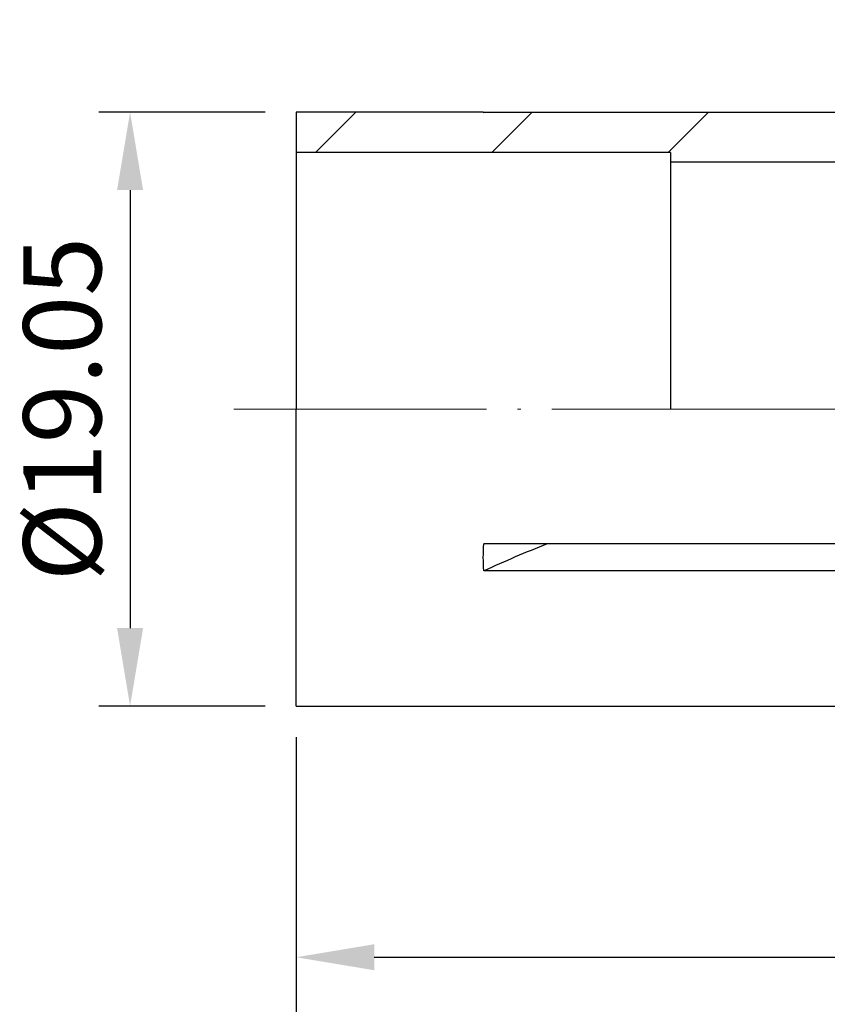
# Model space of a CAD drawing. Units: millimetres. Extents: x 105.6 to 188.4, y 60 to 111.3.
# Drawn here: x 108.8 to 134.7, y 79.7 to 111.3 of the extents above; entities that cross this region are included whole.
import ezdxf

# ---------------------------------------------------------------- set-up
doc = ezdxf.new("R2010")
doc.units = ezdxf.units.MM
doc.header["$PDSIZE"] = -1
doc.linetypes.add('CENTERJ', pattern=[12, 10, -1, 0, -1])
doc.layers.get('DEFPOINTS').update_dxf_attribs({"lineweight": 18})
for name, color, linetype, lineweight in [('圖層2', 2, 'Continuous', 35), ('圖層4', 4, 'Continuous', 18), ('圖層5', 6, 'CENTERJ', 18)]:
    doc.layers.add(name, color=color, linetype=linetype, lineweight=lineweight)
doc.styles.add('CNS', font='romans.shx', dxfattribs={"width": 0.75, "bigfont": 'chineset.shx'})
doc.dimstyles.new('ISO-25', dxfattribs={"dimtxt": 2.5, "dimasz": 2.5, "dimexe": 1.25, "dimexo": 0.625, "dimtad": 1, "dimtxsty": 'Standard', "dimcen": 2.5, "dimadec": 0, "dimazin": 0, "dimtfac": 1, "dimtmove": 0, "dimatfit": 3, "dimfxl": 1, "dimarcsym": 0})

# ---------------------------------------------------------------- blocks, each defined once
blk = doc.blocks.new('*D10')
at = {"color": 4, "lineweight": -2}
for p, q in [((116.716, 108.31), (111.387, 108.31)), ((112.387, 105.81), (112.387, 91.76)), ((116.716, 89.26), (111.387, 89.26))]:
    blk.add_line(p, q, dxfattribs=at)
at = {"color": 4}
for points in [[(112.804, 105.81), (111.97, 105.81), (112.387, 108.31)], [(111.97, 91.76), (112.804, 91.76), (112.387, 89.26)]]:
    blk.add_solid(points, dxfattribs=at)
at = {"layer": 'DEFPOINTS', "color": 0}
for p in [(117.716, 108.31), (112.387, 89.26), (117.716, 89.26)]:
    blk.add_point(p, dxfattribs=at)
at = {"color": 3, "insert": (110.537, 98.785), "char_height": 2.5, "attachment_point": 5, "rotation": 90, "style": 'CNS'}
blk.add_mtext('%%C19.05', dxfattribs=at)
blk = doc.blocks.new('*D11')
at = {"color": 4, "lineweight": -2}
for p, q in [((117.716, 88.26), (117.716, 80.203)), ((166.716, 85.285), (166.716, 80.203)), ((120.216, 81.203), (164.216, 81.203))]:
    blk.add_line(p, q, dxfattribs=at)
at = {"color": 4}
for points in [[(120.216, 81.62), (120.216, 80.787), (117.716, 81.203)], [(164.216, 80.787), (164.216, 81.62), (166.716, 81.203)]]:
    blk.add_solid(points, dxfattribs=at)
at = {"layer": 'DEFPOINTS', "color": 0}
for p in [(117.716, 89.26), (166.716, 86.285), (166.716, 81.203)]:
    blk.add_point(p, dxfattribs=at)
at = {"color": 3, "insert": (142.216, 83.053), "char_height": 2.5, "attachment_point": 5, "style": 'CNS'}
blk.add_mtext('49', dxfattribs=at)
blk = doc.blocks.new('*D12')
at = {"color": 4, "lineweight": -2}
for p, q in [((117.716, 88.26), (117.716, 75.12)), ((170.216, 85.285), (170.216, 75.12)), ((120.216, 76.12), (167.716, 76.12))]:
    blk.add_line(p, q, dxfattribs=at)
at = {"color": 4}
for points in [[(120.216, 76.537), (120.216, 75.704), (117.716, 76.12)], [(167.716, 75.704), (167.716, 76.537), (170.216, 76.12)]]:
    blk.add_solid(points, dxfattribs=at)
at = {"layer": 'DEFPOINTS', "color": 0}
for p in [(117.716, 89.26), (170.216, 86.285), (170.216, 76.12)]:
    blk.add_point(p, dxfattribs=at)
at = {"color": 3, "insert": (143.966, 77.97), "char_height": 2.5, "attachment_point": 5, "style": 'CNS'}
blk.add_mtext('52.5', dxfattribs=at)

msp = doc.modelspace()

# ---------------------------------------------------------------- hatches: boundary and pattern name
at = {"layer": '圖層4'}
h = msp.add_hatch(dxfattribs=at)
h.set_pattern_fill('_USER', color=256, scale=4, angle=45, style=0, pattern_type=0)
h.set_pattern_definition([(45, (0, 0), (-2.82843, 2.82843), [])])
edge = h.paths.add_edge_path()
edge.add_line((170.21593, 111.27478), (166.71593, 111.27478))
edge.add_line((166.71593, 111.27478), (166.71593, 108.29665))
edge.add_line((166.71593, 108.29665), (123.73029, 108.29665))
edge.add_line((123.73029, 108.29665), (123.71593, 108.30978))
edge.add_line((123.71593, 108.30978), (117.71593, 108.30978))
edge.add_line((117.71593, 108.30978), (117.71593, 107.02978))
edge.add_line((117.71593, 107.02978), (125.18079, 107.02978))
edge.add_spline(control_points=[(125.18079, 107.02978), (125.18079, 107.02978), (125.18688, 107.02473), (125.19912, 107.01461)], knot_values=[0.00006109, 0.00006109, 0.00006109, 0.00006109, 1, 1, 1, 1], degree=3, periodic=0)
edge.add_line((125.19912, 107.01461), (129.71593, 107.01461))
edge.add_line((129.71593, 107.01461), (129.71593, 106.70151))
edge.add_line((129.71593, 106.70151), (170.21593, 106.70151))
edge.add_line((170.21593, 106.70151), (170.21593, 111.27478))

# ---------------------------------------------------------------- linework, layer by layer
msp.add_line((123.71593, 108.30978), (123.73029, 108.29665))
at = {"layer": '圖層2', "lineweight": -3}
for p, q in [((123.71593, 108.30978), (117.71593, 108.30978)), ((117.71593, 108.30978), (117.71593, 106.48478)), ((166.71593, 108.29665), (123.73029, 108.29665)), ((117.71593, 107.02978), (125.18079, 107.02978)), ((129.71593, 107.01461), (125.19912, 107.01461)), ((129.71593, 107.01461), (129.71593, 98.77978)), ((117.71593, 106.48478), (117.71593, 98.77978)), ((170.21593, 106.70151), (129.71593, 106.70151)), ((117.71593, 89.25978), (117.71593, 98.78478)), ((166.71593, 94.46186), (123.73029, 94.46186)), ((166.71593, 93.59583), (123.73029, 93.59583)), ((117.71593, 89.25978), (166.71593, 89.25978))]:
    msp.add_line(p, q, dxfattribs=at)
msp.add_arc((142.06982, 53.42218), 44.16175, 111.673482, 114.536998, dxfattribs=at)
for points in [[(125.18079, 107.02978), (125.18079, 107.02978), (125.18688, 107.02473), (125.19912, 107.01461)], [(123.73029, 93.59583), (123.71117, 93.87508), (123.71108, 94.16371), (123.73029, 94.46186)]]:
    msp.add_open_spline(points, degree=3, dxfattribs=at)
at = {"layer": '圖層5'}
msp.add_line((172.21593, 98.77978), (115.71593, 98.77978), dxfattribs=at)

# ---------------------------------------------------------------- dimensions: what is measured, and where the dimension line sits
dim = msp.add_linear_dim(base=(112.3871, 89.25978), p1=(117.71593, 108.30978), p2=(117.71593, 89.25978), angle=90, text='%%C<>', dimstyle='ISO-25', override={"dimexe": 1, "dimexo": 1, "dimgap": 0.6, "dimdec": 3, "dimdsep": 46, "dimtxsty": 'CNS', "dimclrd": 4, "dimclre": 4, "dimclrt": 3, "dimadec": 2, "dimazin": 2, "dimtdec": 3, "dimtzin": 0})
dim.commit()
dim.dimension.update_dxf_attribs({"geometry": '*D10', "text_midpoint": (110.5371, 98.78478)})
for base, p2, picture, middle in [((166.71593, 81.20347), (166.71593, 86.28478), '*D11', (142.21593, 83.05347)), ((170.21593, 76.1202), (170.21593, 86.28478), '*D12', (143.96593, 77.9702))]:
    dim = msp.add_linear_dim(base=base, p1=(117.71593, 89.25978), p2=p2, dimstyle='ISO-25', override={"dimexe": 1, "dimexo": 1, "dimgap": 0.6, "dimdec": 3, "dimdsep": 46, "dimtxsty": 'CNS', "dimclrd": 4, "dimclre": 4, "dimclrt": 3, "dimadec": 2, "dimazin": 2, "dimtdec": 3, "dimtzin": 0})
    dim.commit()
    dim.dimension.update_dxf_attribs({"geometry": picture, "text_midpoint": middle})

doc.saveas('drawing.dxf')
